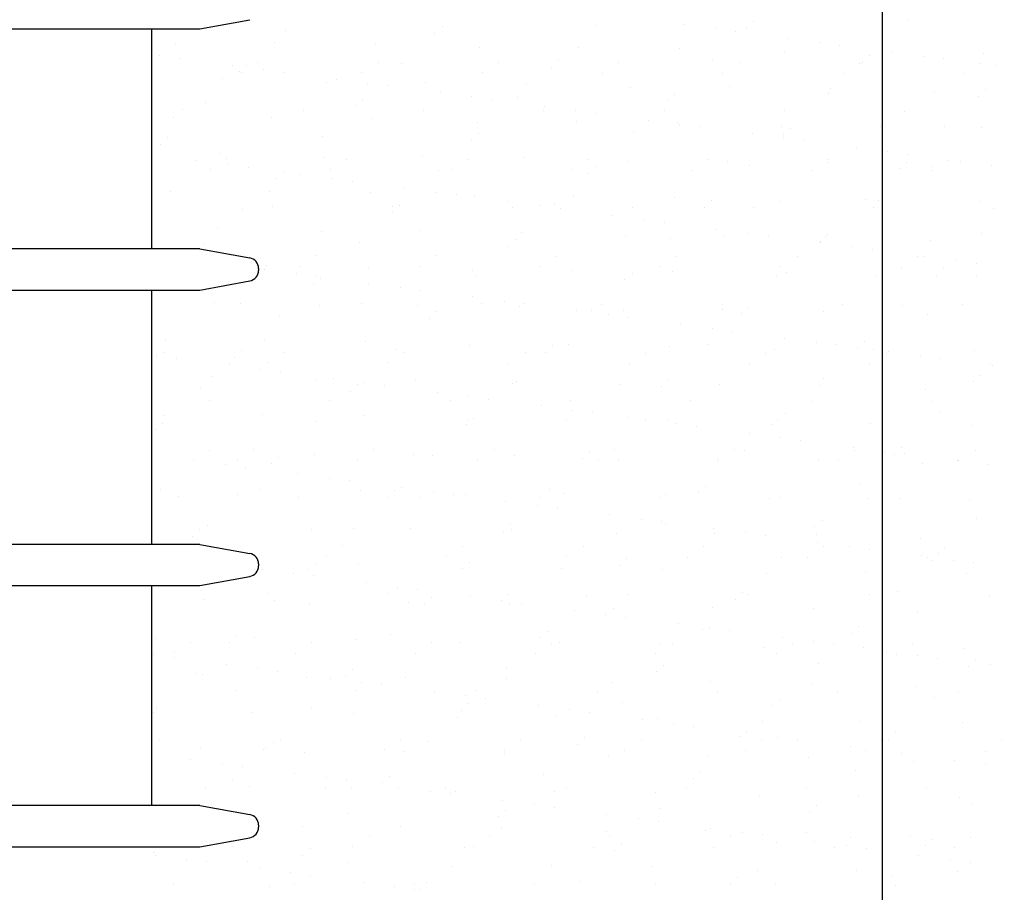
# Model space of a CAD drawing. Units: millimetres. Extents: x 7350 to 8165, y 2440 to 2965.
# Drawn here: x 7778 to 7798, y 2714 to 2731 of the extents above; entities that cross this region are included whole.
import ezdxf

# ---------------------------------------------------------------- set-up
doc = ezdxf.new("R2010")
doc.units = ezdxf.units.MM
doc.layers.add('posadowienie', color=8, linetype='Continuous')
doc.layers.add('zbiornik', color=1, linetype='Continuous')
doc.styles.get("Standard").update_dxf_attribs({"font": 'txt.shx'})
doc.dimstyles.new('ISO-25', dxfattribs={"dimtxt": 2.5, "dimasz": 2.5, "dimexe": 1.25, "dimexo": 0.625, "dimtad": 1, "dimtxsty": 'Standard', "dimcen": 2.5, "dimadec": 0, "dimazin": 0, "dimtfac": 1, "dimtmove": 0, "dimatfit": 3, "dimfxl": 0, "dimarcsym": 0})

# ---------------------------------------------------------------- blocks, each defined once
blk = doc.blocks.new('*D6')
at = {"layer": 'Defpoints', "color": 0, "lineweight": -2}
for p, q in [((7785.313, 2780.577), (7796.602, 2780.577)), ((7795.352, 2714.077), (7795.352, 2778.077)), ((7785.313, 2711.577), (7796.602, 2711.577))]:
    blk.add_line(p, q, dxfattribs=at)
at = {"layer": 'Defpoints', "color": 0}
for p in [(7784.688, 2780.577), (7795.352, 2780.577), (7784.688, 2711.577)]:
    blk.add_point(p, dxfattribs=at)
for points in [[(7794.936, 2778.077), (7795.769, 2778.077), (7795.352, 2780.577)], [(7794.936, 2714.077), (7795.769, 2714.077), (7795.352, 2711.577)]]:
    blk.add_solid(points, dxfattribs=at)
at = {"layer": 'Defpoints', "color": 0, "insert": (7793.269, 2746.077), "char_height": 2.5, "attachment_point": 5, "rotation": 90}
blk.add_mtext('69,00', dxfattribs=at)
blk = doc.blocks.new('*D5')
at = {"layer": 'Defpoints', "color": 0, "lineweight": -2}
for p, q in [((7779.375, 2827.177), (7805.082, 2827.177)), ((7803.832, 2681.077), (7803.832, 2824.677)), ((7788.271, 2678.577), (7805.082, 2678.577))]:
    blk.add_line(p, q, dxfattribs=at)
at = {"layer": 'Defpoints', "color": 0}
for p in [(7778.75, 2827.177), (7803.832, 2827.177), (7787.646, 2678.577)]:
    blk.add_point(p, dxfattribs=at)
for points in [[(7803.416, 2824.677), (7804.249, 2824.677), (7803.832, 2827.177)], [(7803.416, 2681.077), (7804.249, 2681.077), (7803.832, 2678.577)]]:
    blk.add_solid(points, dxfattribs=at)
at = {"layer": 'Defpoints', "color": 0, "insert": (7801.749, 2752.877), "char_height": 2.5, "attachment_point": 5, "rotation": 90}
blk.add_mtext('148,60', dxfattribs=at)
blk = doc.blocks.new('wodo1.5')
at = {"layer": 'zbiornik'}
for p, q in [((7795.491, 2684.962), (7796.478, 2685.141)), ((7744.211, 2684.962), (7795.491, 2684.962)), ((7794.544, 2680.621), (7794.544, 2684.962)), ((7795.491, 2680.621), (7744.211, 2680.621)), ((7795.491, 2680.621), (7796.478, 2680.441)), ((7796.651, 2680.234), (7796.651, 2680.194)), ((7795.491, 2679.807), (7796.478, 2679.987)), ((7744.211, 2679.807), (7795.491, 2679.807)), ((7794.544, 2674.788), (7794.544, 2679.807)), ((7795.491, 2674.788), (7744.211, 2674.788)), ((7795.491, 2674.788), (7796.478, 2674.609)), ((7796.651, 2674.401), (7796.651, 2674.361)), ((7795.491, 2673.975), (7796.478, 2674.154)), ((7744.211, 2673.975), (7795.491, 2673.975)), ((7794.544, 2669.633), (7794.544, 2673.975)), ((7795.491, 2669.633), (7744.211, 2669.633)), ((7795.491, 2669.633), (7796.478, 2669.454)), ((7796.651, 2669.247), (7796.651, 2669.207)), ((7795.491, 2668.82), (7796.478, 2668.999)), ((7744.211, 2668.82), (7795.491, 2668.82))]:
    blk.add_line(p, q, dxfattribs=at)
for centre, start, end in [((7796.44, 2680.234), 0, 79.7101), ((7796.44, 2680.194), 280.2899, 0), ((7796.44, 2674.401), 0, 79.7101), ((7796.44, 2674.361), 280.2899, 0), ((7796.44, 2669.247), 0, 79.7101), ((7796.44, 2669.207), 280.2899, 0)]:
    blk.add_arc(centre, 0.211, start, end, dxfattribs=at)

msp = doc.modelspace()

# ---------------------------------------------------------------- linework, layer by layer
at = {"layer": 'posadowienie', "color": 8}
for p, q in [((7792.806, 2731.431), (7792.806, 2731.431)), ((7795.855, 2731.458), (7795.855, 2731.458)), ((7783.569, 2731.27), (7783.569, 2731.27)), ((7786.522, 2731.209), (7786.522, 2731.209)), ((7786.663, 2731.338), (7786.663, 2731.338)), ((7789.712, 2731.364), (7789.712, 2731.364)), ((7791.432, 2731.374), (7791.432, 2731.374)), ((7792.052, 2731.293), (7792.052, 2731.293)), ((7792.448, 2731.241), (7792.448, 2731.241)), ((7792.665, 2731.303), (7792.665, 2731.303)), ((7781.405, 2731.012), (7781.405, 2731.012)), ((7783.355, 2731.022), (7783.355, 2731.022)), ((7785.349, 2730.996), (7785.349, 2730.996)), ((7793.483, 2731.104), (7793.483, 2731.104)), ((7794.103, 2731.023), (7794.103, 2731.023)), ((7787.407, 2730.922), (7787.407, 2730.922)), ((7789.357, 2730.931), (7789.357, 2730.931)), ((7791.351, 2730.906), (7791.351, 2730.906)), ((7793.409, 2730.832), (7793.409, 2730.832)), ((7794.499, 2730.97), (7794.499, 2730.97)), ((7795.359, 2730.841), (7795.359, 2730.841)), ((7795.534, 2730.834), (7795.534, 2730.834)), ((7797.353, 2730.816), (7797.353, 2730.816)), ((7781.093, 2730.762), (7781.093, 2730.762)), ((7781.49, 2730.71), (7781.49, 2730.71)), ((7783.032, 2730.639), (7783.032, 2730.639)), ((7785.405, 2730.635), (7785.405, 2730.635)), ((7787.778, 2730.63), (7787.778, 2730.63)), ((7788.953, 2730.669), (7788.953, 2730.669)), ((7790.151, 2730.626), (7790.151, 2730.626)), ((7792.002, 2730.695), (7792.002, 2730.695)), ((7792.524, 2730.622), (7792.524, 2730.622)), ((7794.897, 2730.617), (7794.897, 2730.617)), ((7794.956, 2730.634), (7794.956, 2730.634)), ((7795.097, 2730.763), (7795.097, 2730.763)), ((7796.154, 2730.753), (7796.154, 2730.753)), ((7796.551, 2730.7), (7796.551, 2730.7)), ((7797.269, 2730.613), (7797.269, 2730.613)), ((7782.525, 2730.574), (7782.525, 2730.574)), ((7782.67, 2730.447), (7782.67, 2730.447)), ((7782.71, 2730.434), (7782.71, 2730.434)), ((7782.81, 2730.576), (7782.81, 2730.576)), ((7783.145, 2730.492), (7783.145, 2730.492)), ((7783.541, 2730.44), (7783.541, 2730.44)), ((7785.083, 2730.43), (7785.083, 2730.43)), ((7785.859, 2730.602), (7785.859, 2730.602)), ((7787.456, 2730.426), (7787.456, 2730.426)), ((7788.813, 2730.54), (7788.813, 2730.54)), ((7789.829, 2730.421), (7789.829, 2730.421)), ((7792.202, 2730.417), (7792.202, 2730.417)), ((7794.575, 2730.413), (7794.575, 2730.413)), ((7797.586, 2730.564), (7797.586, 2730.564)), ((7782.324, 2730.307), (7782.324, 2730.307)), ((7784.382, 2730.233), (7784.382, 2730.233)), ((7784.576, 2730.304), (7784.576, 2730.304)), ((7785.196, 2730.222), (7785.196, 2730.222)), ((7786.332, 2730.242), (7786.332, 2730.242)), ((7796.948, 2730.408), (7796.948, 2730.408)), ((7785.592, 2730.17), (7785.592, 2730.17)), ((7786.627, 2730.034), (7786.627, 2730.034)), ((7788.326, 2730.217), (7788.326, 2730.217)), ((7790.384, 2730.143), (7790.384, 2730.143)), ((7792.334, 2730.152), (7792.334, 2730.152)), ((7794.293, 2730.026), (7794.293, 2730.026)), ((7794.328, 2730.127), (7794.328, 2730.127)), ((7796.386, 2730.053), (7796.386, 2730.053)), ((7797.387, 2730.094), (7797.387, 2730.094)), ((7782.007, 2729.839), (7782.007, 2729.839)), ((7785.101, 2729.907), (7785.101, 2729.907)), ((7787.247, 2729.952), (7787.247, 2729.952)), ((7787.644, 2729.9), (7787.644, 2729.9)), ((7788.15, 2729.933), (7788.15, 2729.933)), ((7791.104, 2729.872), (7791.104, 2729.872)), ((7791.244, 2730), (7791.244, 2730)), ((7797.247, 2729.965), (7797.247, 2729.965)), ((7781.553, 2729.697), (7781.553, 2729.697)), ((7783.926, 2729.693), (7783.926, 2729.693)), ((7784.96, 2729.778), (7784.96, 2729.778)), ((7786.299, 2729.689), (7786.299, 2729.689)), ((7788.672, 2729.684), (7788.672, 2729.684)), ((7788.679, 2729.764), (7788.679, 2729.764)), ((7789.298, 2729.682), (7789.298, 2729.682)), ((7791.045, 2729.68), (7791.045, 2729.68)), ((7793.418, 2729.676), (7793.418, 2729.676)), ((7795.791, 2729.671), (7795.791, 2729.671)), ((7781.357, 2729.544), (7781.357, 2729.544)), ((7783.307, 2729.553), (7783.307, 2729.553)), ((7785.301, 2729.528), (7785.301, 2729.528)), ((7787.359, 2729.454), (7787.359, 2729.454)), ((7789.309, 2729.463), (7789.309, 2729.463)), ((7789.695, 2729.63), (7789.695, 2729.63)), ((7790.73, 2729.494), (7790.73, 2729.494)), ((7790.441, 2729.264), (7790.441, 2729.264)), ((7791.303, 2729.438), (7791.303, 2729.438)), ((7791.349, 2729.412), (7791.349, 2729.412)), ((7791.746, 2729.36), (7791.746, 2729.36)), ((7793.361, 2729.364), (7793.361, 2729.364)), ((7793.535, 2729.331), (7793.535, 2729.331)), ((7795.311, 2729.373), (7795.311, 2729.373)), ((7796.584, 2729.358), (7796.584, 2729.358)), ((7797.305, 2729.348), (7797.305, 2729.348)), ((7781.248, 2729.144), (7781.248, 2729.144)), ((7784.297, 2729.171), (7784.297, 2729.171)), ((7787.251, 2729.109), (7787.251, 2729.109)), ((7787.392, 2729.238), (7787.392, 2729.238)), ((7792.781, 2729.224), (7792.781, 2729.224)), ((7793.394, 2729.203), (7793.394, 2729.203)), ((7793.4, 2729.142), (7793.4, 2729.142)), ((7793.797, 2729.09), (7793.797, 2729.09)), ((7781.108, 2729.016), (7781.108, 2729.016)), ((7794.832, 2728.954), (7794.832, 2728.954)), ((7795.451, 2728.872), (7795.451, 2728.872)), ((7781.823, 2728.694), (7781.823, 2728.694)), ((7782.276, 2728.839), (7782.276, 2728.839)), ((7782.416, 2728.731), (7782.416, 2728.731)), ((7784.334, 2728.765), (7784.334, 2728.765)), ((7784.789, 2728.726), (7784.789, 2728.726)), ((7786.284, 2728.774), (7786.284, 2728.774)), ((7787.162, 2728.722), (7787.162, 2728.722)), ((7788.278, 2728.749), (7788.278, 2728.749)), ((7789.535, 2728.718), (7789.535, 2728.718)), ((7790.336, 2728.675), (7790.336, 2728.675)), ((7791.908, 2728.714), (7791.908, 2728.714)), ((7792.286, 2728.684), (7792.286, 2728.684)), ((7794.281, 2728.709), (7794.281, 2728.709)), ((7795.848, 2728.82), (7795.848, 2728.82)), ((7796.654, 2728.705), (7796.654, 2728.705)), ((7796.883, 2728.684), (7796.883, 2728.684)), ((7782.095, 2728.526), (7782.095, 2728.526)), ((7782.442, 2728.612), (7782.442, 2728.612)), ((7782.839, 2728.56), (7782.839, 2728.56)), ((7783.539, 2728.476), (7783.539, 2728.476)), ((7784.468, 2728.522), (7784.468, 2728.522)), ((7786.588, 2728.502), (7786.588, 2728.502)), ((7786.841, 2728.517), (7786.841, 2728.517)), ((7789.214, 2728.513), (7789.214, 2728.513)), ((7789.682, 2728.569), (7789.682, 2728.569)), ((7791.587, 2728.509), (7791.587, 2728.509)), ((7792.731, 2728.595), (7792.731, 2728.595)), ((7793.96, 2728.505), (7793.96, 2728.505)), ((7794.28, 2728.659), (7794.28, 2728.659)), ((7795.685, 2728.534), (7795.685, 2728.534)), ((7795.825, 2728.663), (7795.825, 2728.663)), ((7796.333, 2728.5), (7796.333, 2728.5)), ((7796.338, 2728.584), (7796.338, 2728.584)), ((7797.503, 2728.602), (7797.503, 2728.602)), ((7783.399, 2728.347), (7783.399, 2728.347)), ((7783.874, 2728.424), (7783.874, 2728.424)), ((7784.493, 2728.342), (7784.493, 2728.342)), ((7784.89, 2728.29), (7784.89, 2728.29)), ((7789.542, 2728.44), (7789.542, 2728.44)), ((7783.259, 2728.085), (7783.259, 2728.085)), ((7785.925, 2728.153), (7785.925, 2728.153)), ((7781.309, 2728.076), (7781.309, 2728.076)), ((7785.253, 2728.06), (7785.253, 2728.06)), ((7786.544, 2728.072), (7786.544, 2728.072)), ((7786.941, 2728.02), (7786.941, 2728.02)), ((7787.311, 2727.986), (7787.311, 2727.986)), ((7789.261, 2727.995), (7789.261, 2727.995)), ((7791.255, 2727.97), (7791.255, 2727.97)), ((7791.973, 2727.9), (7791.973, 2727.9)), ((7793.313, 2727.895), (7793.313, 2727.895)), ((7795.022, 2727.927), (7795.022, 2727.927)), ((7795.263, 2727.905), (7795.263, 2727.905)), ((7782.736, 2727.739), (7782.736, 2727.739)), ((7783.311, 2727.785), (7783.311, 2727.785)), ((7785.684, 2727.78), (7785.684, 2727.78)), ((7785.83, 2727.807), (7785.83, 2727.807)), ((7787.976, 2727.883), (7787.976, 2727.883)), ((7788.057, 2727.776), (7788.057, 2727.776)), ((7788.595, 2727.802), (7788.595, 2727.802)), ((7788.879, 2727.833), (7788.879, 2727.833)), ((7788.992, 2727.75), (7788.992, 2727.75)), ((7790.43, 2727.772), (7790.43, 2727.772)), ((7791.832, 2727.772), (7791.832, 2727.772)), ((7792.803, 2727.768), (7792.803, 2727.768)), ((7795.176, 2727.763), (7795.176, 2727.763)), ((7797.257, 2727.879), (7797.257, 2727.879)), ((7797.549, 2727.759), (7797.549, 2727.759)), ((7785.689, 2727.678), (7785.689, 2727.678)), ((7790.027, 2727.613), (7790.027, 2727.613)), ((7790.647, 2727.532), (7790.647, 2727.532)), ((7782.228, 2727.371), (7782.228, 2727.371)), ((7786.236, 2727.306), (7786.236, 2727.306)), ((7791.043, 2727.48), (7791.043, 2727.48)), ((7792.078, 2727.343), (7792.078, 2727.343)), ((7784.286, 2727.297), (7784.286, 2727.297)), ((7788.12, 2727.138), (7788.12, 2727.138)), ((7788.23, 2727.281), (7788.23, 2727.281)), ((7790.288, 2727.206), (7790.288, 2727.206)), ((7791.17, 2727.164), (7791.17, 2727.164)), ((7792.238, 2727.216), (7792.238, 2727.216)), ((7792.698, 2727.262), (7792.698, 2727.262)), ((7793.094, 2727.21), (7793.094, 2727.21)), ((7794.232, 2727.19), (7794.232, 2727.19)), ((7794.264, 2727.232), (7794.264, 2727.232)), ((7796.29, 2727.116), (7796.29, 2727.116)), ((7797.313, 2727.258), (7797.313, 2727.258)), ((7781.977, 2727.044), (7781.977, 2727.044)), ((7785.026, 2727.071), (7785.026, 2727.071)), ((7787.98, 2727.009), (7787.98, 2727.009)), ((7794.123, 2727.103), (7794.123, 2727.103)), ((7794.129, 2727.073), (7794.129, 2727.073)), ((7794.749, 2726.992), (7794.749, 2726.992)), ((7795.145, 2726.94), (7795.145, 2726.94)), ((7784.174, 2726.818), (7784.174, 2726.818)), ((7786.547, 2726.814), (7786.547, 2726.814)), ((7788.92, 2726.81), (7788.92, 2726.81)), ((7791.293, 2726.805), (7791.293, 2726.805)), ((7793.666, 2726.801), (7793.666, 2726.801)), ((7796.039, 2726.797), (7796.039, 2726.797)), ((7796.18, 2726.803), (7796.18, 2726.803)), ((7796.8, 2726.722), (7796.8, 2726.722)), ((7783.171, 2726.543), (7783.171, 2726.543)), ((7783.211, 2726.617), (7783.211, 2726.617)), ((7783.852, 2726.614), (7783.852, 2726.614)), ((7785.205, 2726.592), (7785.205, 2726.592)), ((7786.225, 2726.609), (7786.225, 2726.609)), ((7788.598, 2726.605), (7788.598, 2726.605)), ((7790.971, 2726.601), (7790.971, 2726.601)), ((7793.344, 2726.596), (7793.344, 2726.596)), ((7795.717, 2726.592), (7795.717, 2726.592)), ((7796.554, 2726.563), (7796.554, 2726.563)), ((7797.197, 2726.67), (7797.197, 2726.67)), ((7783.791, 2726.462), (7783.791, 2726.462)), ((7784.187, 2726.409), (7784.187, 2726.409)), ((7784.268, 2726.376), (7784.268, 2726.376)), ((7787.263, 2726.517), (7787.263, 2726.517)), ((7787.317, 2726.402), (7787.317, 2726.402)), ((7789.213, 2726.527), (7789.213, 2726.527)), ((7790.271, 2726.341), (7790.271, 2726.341)), ((7790.411, 2726.469), (7790.411, 2726.469)), ((7791.207, 2726.501), (7791.207, 2726.501)), ((7793.265, 2726.427), (7793.265, 2726.427)), ((7793.46, 2726.495), (7793.46, 2726.495)), ((7795.215, 2726.436), (7795.215, 2726.436)), ((7796.414, 2726.434), (7796.414, 2726.434)), ((7797.209, 2726.411), (7797.209, 2726.411)), ((7784.127, 2726.247), (7784.127, 2726.247)), ((7785.222, 2726.273), (7785.222, 2726.273)), ((7785.842, 2726.191), (7785.842, 2726.191)), ((7786.238, 2726.139), (7786.238, 2726.139)), ((7787.273, 2726.003), (7787.273, 2726.003)), ((7782.18, 2725.903), (7782.18, 2725.903)), ((7782.696, 2725.877), (7782.696, 2725.877)), ((7784.238, 2725.828), (7784.238, 2725.828)), ((7785.069, 2725.872), (7785.069, 2725.872)), ((7786.188, 2725.838), (7786.188, 2725.838)), ((7787.442, 2725.868), (7787.442, 2725.868)), ((7787.893, 2725.921), (7787.893, 2725.921)), ((7788.182, 2725.812), (7788.182, 2725.812)), ((7788.29, 2725.869), (7788.29, 2725.869)), ((7789.815, 2725.864), (7789.815, 2725.864)), ((7792.188, 2725.859), (7792.188, 2725.859)), ((7792.702, 2725.8), (7792.702, 2725.8)), ((7794.561, 2725.855), (7794.561, 2725.855)), ((7795.751, 2725.827), (7795.751, 2725.827)), ((7796.934, 2725.851), (7796.934, 2725.851)), ((7783.465, 2725.639), (7783.465, 2725.639)), ((7786.418, 2725.578), (7786.418, 2725.578)), ((7786.559, 2725.707), (7786.559, 2725.707)), ((7789.325, 2725.733), (7789.325, 2725.733)), ((7789.608, 2725.733), (7789.608, 2725.733)), ((7789.944, 2725.651), (7789.944, 2725.651)), ((7790.24, 2725.738), (7790.24, 2725.738)), ((7790.341, 2725.599), (7790.341, 2725.599)), ((7792.19, 2725.747), (7792.19, 2725.747)), ((7792.561, 2725.672), (7792.561, 2725.672)), ((7794.184, 2725.722), (7794.184, 2725.722)), ((7796.242, 2725.648), (7796.242, 2725.648)), ((7791.376, 2725.463), (7791.376, 2725.463)), ((7791.995, 2725.381), (7791.995, 2725.381)), ((7792.392, 2725.329), (7792.392, 2725.329)), ((7793.427, 2725.193), (7793.427, 2725.193)), ((7781.213, 2725.139), (7781.213, 2725.139)), ((7783.163, 2725.149), (7783.163, 2725.149)), ((7785.157, 2725.123), (7785.157, 2725.123)), ((7787.215, 2725.049), (7787.215, 2725.049)), ((7788.849, 2725.038), (7788.849, 2725.038)), ((7789.165, 2725.058), (7789.165, 2725.058)), ((7791.159, 2725.033), (7791.159, 2725.033)), ((7791.898, 2725.064), (7791.898, 2725.064)), ((7794.046, 2725.111), (7794.046, 2725.111)), ((7794.443, 2725.059), (7794.443, 2725.059)), ((7794.852, 2725.003), (7794.852, 2725.003)), ((7794.992, 2725.132), (7794.992, 2725.132)), ((7781.037, 2724.851), (7781.037, 2724.851)), ((7781.185, 2724.915), (7781.185, 2724.915)), ((7781.434, 2724.799), (7781.434, 2724.799)), ((7782.566, 2724.816), (7782.566, 2724.816)), ((7782.706, 2724.944), (7782.706, 2724.944)), ((7783.558, 2724.91), (7783.558, 2724.91)), ((7785.755, 2724.971), (7785.755, 2724.971)), ((7785.931, 2724.906), (7785.931, 2724.906)), ((7788.304, 2724.902), (7788.304, 2724.902)), ((7788.709, 2724.909), (7788.709, 2724.909)), ((7790.677, 2724.897), (7790.677, 2724.897)), ((7793.05, 2724.893), (7793.05, 2724.893)), ((7793.217, 2724.959), (7793.217, 2724.959)), ((7795.167, 2724.968), (7795.167, 2724.968)), ((7795.423, 2724.889), (7795.423, 2724.889)), ((7795.478, 2724.923), (7795.478, 2724.923)), ((7796.097, 2724.841), (7796.097, 2724.841)), ((7796.494, 2724.789), (7796.494, 2724.789)), ((7797.161, 2724.943), (7797.161, 2724.943)), ((7782.469, 2724.663), (7782.469, 2724.663)), ((7783.237, 2724.706), (7783.237, 2724.706)), ((7785.61, 2724.701), (7785.61, 2724.701)), ((7787.983, 2724.697), (7787.983, 2724.697)), ((7790.356, 2724.693), (7790.356, 2724.693)), ((7792.729, 2724.688), (7792.729, 2724.688)), ((7795.102, 2724.684), (7795.102, 2724.684)), ((7797.475, 2724.68), (7797.475, 2724.68)), ((7797.529, 2724.653), (7797.529, 2724.653)), ((7782.132, 2724.434), (7782.132, 2724.434)), ((7783.088, 2724.581), (7783.088, 2724.581)), ((7783.485, 2724.529), (7783.485, 2724.529)), ((7784.52, 2724.393), (7784.52, 2724.393)), ((7794.189, 2724.395), (7794.189, 2724.395)), ((7797.283, 2724.463), (7797.283, 2724.463)), ((7781.903, 2724.208), (7781.903, 2724.208)), ((7784.19, 2724.36), (7784.19, 2724.36)), ((7784.997, 2724.276), (7784.997, 2724.276)), ((7785.139, 2724.311), (7785.139, 2724.311)), ((7785.536, 2724.259), (7785.536, 2724.259)), ((7786.14, 2724.369), (7786.14, 2724.369)), ((7788.046, 2724.302), (7788.046, 2724.302)), ((7788.134, 2724.344), (7788.134, 2724.344)), ((7790.192, 2724.27), (7790.192, 2724.27)), ((7790.999, 2724.241), (7790.999, 2724.241)), ((7791.14, 2724.369), (7791.14, 2724.369)), ((7792.142, 2724.279), (7792.142, 2724.279)), ((7794.136, 2724.254), (7794.136, 2724.254)), ((7797.143, 2724.334), (7797.143, 2724.334)), ((7784.856, 2724.147), (7784.856, 2724.147)), ((7786.571, 2724.123), (7786.571, 2724.123)), ((7787.19, 2724.041), (7787.19, 2724.041)), ((7796.194, 2724.18), (7796.194, 2724.18)), ((7782.08, 2723.969), (7782.08, 2723.969)), ((7784.453, 2723.964), (7784.453, 2723.964)), ((7786.826, 2723.96), (7786.826, 2723.96)), ((7787.587, 2723.989), (7787.587, 2723.989)), ((7788.622, 2723.853), (7788.622, 2723.853)), ((7789.199, 2723.956), (7789.199, 2723.956)), ((7791.572, 2723.951), (7791.572, 2723.951)), ((7793.945, 2723.947), (7793.945, 2723.947)), ((7796.318, 2723.943), (7796.318, 2723.943)), ((7781.165, 2723.671), (7781.165, 2723.671)), ((7783.115, 2723.68), (7783.115, 2723.68)), ((7785.109, 2723.655), (7785.109, 2723.655)), ((7789.241, 2723.771), (7789.241, 2723.771)), ((7789.638, 2723.719), (7789.638, 2723.719)), ((7790.337, 2723.633), (7790.337, 2723.633)), ((7793.431, 2723.7), (7793.431, 2723.7)), ((7796.48, 2723.727), (7796.48, 2723.727)), ((7781.144, 2723.513), (7781.144, 2723.513)), ((7784.193, 2723.54), (7784.193, 2723.54)), ((7787.147, 2723.478), (7787.147, 2723.478)), ((7787.167, 2723.581), (7787.167, 2723.581)), ((7787.287, 2723.607), (7787.287, 2723.607)), ((7789.117, 2723.59), (7789.117, 2723.59)), ((7790.673, 2723.583), (7790.673, 2723.583)), ((7791.111, 2723.565), (7791.111, 2723.565)), ((7791.293, 2723.501), (7791.293, 2723.501)), ((7791.689, 2723.449), (7791.689, 2723.449)), ((7793.169, 2723.491), (7793.169, 2723.491)), ((7793.29, 2723.572), (7793.29, 2723.572)), ((7795.119, 2723.5), (7795.119, 2723.5)), ((7797.113, 2723.475), (7797.113, 2723.475)), ((7781.004, 2723.385), (7781.004, 2723.385)), ((7792.724, 2723.312), (7792.724, 2723.312)), ((7793.344, 2723.231), (7793.344, 2723.231)), ((7793.74, 2723.179), (7793.74, 2723.179)), ((7794.775, 2723.042), (7794.775, 2723.042)), ((7795.721, 2723.032), (7795.721, 2723.032)), ((7782.084, 2722.966), (7782.084, 2722.966)), ((7782.943, 2723.002), (7782.943, 2723.002)), ((7783.435, 2722.845), (7783.435, 2722.845)), ((7784.142, 2722.892), (7784.142, 2722.892)), ((7785.316, 2722.998), (7785.316, 2722.998)), ((7786.092, 2722.901), (7786.092, 2722.901)), ((7786.484, 2722.871), (7786.484, 2722.871)), ((7787.689, 2722.993), (7787.689, 2722.993)), ((7788.086, 2722.876), (7788.086, 2722.876)), ((7789.578, 2722.938), (7789.578, 2722.938)), ((7790.062, 2722.989), (7790.062, 2722.989)), ((7792.435, 2722.985), (7792.435, 2722.985)), ((7792.627, 2722.964), (7792.627, 2722.964)), ((7794.808, 2722.981), (7794.808, 2722.981)), ((7795.395, 2722.961), (7795.395, 2722.961)), ((7795.581, 2722.903), (7795.581, 2722.903)), ((7795.791, 2722.909), (7795.791, 2722.909)), ((7797.181, 2722.976), (7797.181, 2722.976)), ((7781.766, 2722.782), (7781.766, 2722.782)), ((7782.386, 2722.701), (7782.386, 2722.701)), ((7782.622, 2722.797), (7782.622, 2722.797)), ((7782.782, 2722.648), (7782.782, 2722.648)), ((7783.294, 2722.716), (7783.294, 2722.716)), ((7784.995, 2722.793), (7784.995, 2722.793)), ((7787.368, 2722.789), (7787.368, 2722.789)), ((7789.438, 2722.809), (7789.438, 2722.809)), ((7789.741, 2722.784), (7789.741, 2722.784)), ((7790.144, 2722.802), (7790.144, 2722.802)), ((7792.094, 2722.811), (7792.094, 2722.811)), ((7792.114, 2722.78), (7792.114, 2722.78)), ((7794.088, 2722.786), (7794.088, 2722.786)), ((7794.487, 2722.776), (7794.487, 2722.776)), ((7796.146, 2722.711), (7796.146, 2722.711)), ((7796.826, 2722.772), (7796.826, 2722.772)), ((7796.859, 2722.772), (7796.859, 2722.772)), ((7797.446, 2722.691), (7797.446, 2722.691)), ((7783.817, 2722.512), (7783.817, 2722.512)), ((7784.437, 2722.431), (7784.437, 2722.431)), ((7784.833, 2722.378), (7784.833, 2722.378)), ((7791.869, 2722.269), (7791.869, 2722.269)), ((7794.918, 2722.296), (7794.918, 2722.296)), ((7781.117, 2722.203), (7781.117, 2722.203)), ((7781.465, 2722.06), (7781.465, 2722.06)), ((7782.632, 2722.108), (7782.632, 2722.108)), ((7783.067, 2722.212), (7783.067, 2722.212)), ((7785.061, 2722.187), (7785.061, 2722.187)), ((7785.726, 2722.176), (7785.726, 2722.176)), ((7785.868, 2722.242), (7785.868, 2722.242)), ((7786.488, 2722.161), (7786.488, 2722.161)), ((7786.884, 2722.108), (7786.884, 2722.108)), ((7787.119, 2722.113), (7787.119, 2722.113)), ((7788.775, 2722.202), (7788.775, 2722.202)), ((7789.069, 2722.122), (7789.069, 2722.122)), ((7791.063, 2722.097), (7791.063, 2722.097)), ((7791.728, 2722.141), (7791.728, 2722.141)), ((7783.838, 2722.056), (7783.838, 2722.056)), ((7785.585, 2722.047), (7785.585, 2722.047)), ((7786.211, 2722.052), (7786.211, 2722.052)), ((7787.919, 2721.972), (7787.919, 2721.972)), ((7788.539, 2721.891), (7788.539, 2721.891)), ((7788.584, 2722.047), (7788.584, 2722.047)), ((7790.957, 2722.043), (7790.957, 2722.043)), ((7793.121, 2722.022), (7793.121, 2722.022)), ((7793.33, 2722.039), (7793.33, 2722.039)), ((7795.071, 2722.032), (7795.071, 2722.032)), ((7795.703, 2722.035), (7795.703, 2722.035)), ((7797.065, 2722.006), (7797.065, 2722.006)), ((7788.936, 2721.838), (7788.936, 2721.838)), ((7789.971, 2721.702), (7789.971, 2721.702)), ((7782.036, 2721.498), (7782.036, 2721.498)), ((7788.016, 2721.507), (7788.016, 2721.507)), ((7790.59, 2721.621), (7790.59, 2721.621)), ((7790.987, 2721.568), (7790.987, 2721.568)), ((7791.065, 2721.533), (7791.065, 2721.533)), ((7794.159, 2721.601), (7794.159, 2721.601)), ((7797.209, 2721.627), (7797.209, 2721.627)), ((7781.733, 2721.285), (7781.733, 2721.285)), ((7781.873, 2721.413), (7781.873, 2721.413)), ((7784.094, 2721.424), (7784.094, 2721.424)), ((7784.922, 2721.44), (7784.922, 2721.44)), ((7786.044, 2721.433), (7786.044, 2721.433)), ((7787.876, 2721.378), (7787.876, 2721.378)), ((7788.038, 2721.408), (7788.038, 2721.408)), ((7790.096, 2721.333), (7790.096, 2721.333)), ((7792.022, 2721.432), (7792.022, 2721.432)), ((7792.046, 2721.343), (7792.046, 2721.343)), ((7792.641, 2721.35), (7792.641, 2721.35)), ((7793.038, 2721.298), (7793.038, 2721.298)), ((7794.019, 2721.472), (7794.019, 2721.472)), ((7794.04, 2721.317), (7794.04, 2721.317)), ((7784.701, 2721.09), (7784.701, 2721.09)), ((7794.073, 2721.162), (7794.073, 2721.162)), ((7796.098, 2721.243), (7796.098, 2721.243)), ((7787.073, 2721.085), (7787.073, 2721.085)), ((7789.446, 2721.081), (7789.446, 2721.081)), ((7791.819, 2721.077), (7791.819, 2721.077)), ((7794.192, 2721.072), (7794.192, 2721.072)), ((7794.692, 2721.08), (7794.692, 2721.08)), ((7795.089, 2721.028), (7795.089, 2721.028)), ((7796.45, 2720.932), (7796.45, 2720.932)), ((7796.565, 2721.068), (7796.565, 2721.068)), ((7784.164, 2720.745), (7784.164, 2720.745)), ((7784.379, 2720.885), (7784.379, 2720.885)), ((7785.013, 2720.719), (7785.013, 2720.719)), ((7786.752, 2720.881), (7786.752, 2720.881)), ((7787.213, 2720.771), (7787.213, 2720.771)), ((7789.125, 2720.876), (7789.125, 2720.876)), ((7790.166, 2720.709), (7790.166, 2720.709)), ((7790.307, 2720.838), (7790.307, 2720.838)), ((7791.498, 2720.872), (7791.498, 2720.872)), ((7793.356, 2720.864), (7793.356, 2720.864)), ((7793.871, 2720.868), (7793.871, 2720.868)), ((7796.124, 2720.892), (7796.124, 2720.892)), ((7796.244, 2720.863), (7796.244, 2720.863)), ((7796.31, 2720.803), (7796.31, 2720.803)), ((7796.743, 2720.81), (7796.743, 2720.81)), ((7797.14, 2720.758), (7797.14, 2720.758)), ((7783.115, 2720.632), (7783.115, 2720.632)), ((7783.734, 2720.55), (7783.734, 2720.55)), ((7784.023, 2720.616), (7784.023, 2720.616)), ((7787.071, 2720.644), (7787.071, 2720.644)), ((7789.021, 2720.654), (7789.021, 2720.654)), ((7791.015, 2720.628), (7791.015, 2720.628)), ((7793.073, 2720.554), (7793.073, 2720.554)), ((7795.023, 2720.564), (7795.023, 2720.564)), ((7797.017, 2720.538), (7797.017, 2720.538)), ((7784.131, 2720.498), (7784.131, 2720.498)), ((7785.166, 2720.362), (7785.166, 2720.362)), ((7783.222, 2720.148), (7783.222, 2720.148)), ((7785.595, 2720.144), (7785.595, 2720.144)), ((7785.785, 2720.28), (7785.785, 2720.28)), ((7786.182, 2720.228), (7786.182, 2720.228)), ((7787.968, 2720.139), (7787.968, 2720.139)), ((7790.341, 2720.135), (7790.341, 2720.135)), ((7792.598, 2720.169), (7792.598, 2720.169)), ((7792.714, 2720.131), (7792.714, 2720.131)), ((7795.087, 2720.126), (7795.087, 2720.126)), ((7795.647, 2720.196), (7795.647, 2720.196)), ((7797.46, 2720.122), (7797.46, 2720.122)), ((7781.988, 2720.03), (7781.988, 2720.03)), ((7783.36, 2720.008), (7783.36, 2720.008)), ((7784.046, 2719.955), (7784.046, 2719.955)), ((7785.996, 2719.965), (7785.996, 2719.965)), ((7786.314, 2719.947), (7786.314, 2719.947)), ((7786.454, 2720.076), (7786.454, 2720.076)), ((7787.217, 2720.092), (7787.217, 2720.092)), ((7787.836, 2720.01), (7787.836, 2720.01)), ((7787.99, 2719.939), (7787.99, 2719.939)), ((7788.233, 2719.958), (7788.233, 2719.958)), ((7789.504, 2720.102), (7789.504, 2720.102)), ((7792.457, 2720.041), (7792.457, 2720.041)), ((7789.268, 2719.822), (7789.268, 2719.822)), ((7789.887, 2719.74), (7789.887, 2719.74)), ((7790.048, 2719.865), (7790.048, 2719.865)), ((7791.998, 2719.875), (7791.998, 2719.875)), ((7793.992, 2719.849), (7793.992, 2719.849)), ((7796.05, 2719.775), (7796.05, 2719.775)), ((7790.284, 2719.688), (7790.284, 2719.688)), ((7791.319, 2719.552), (7791.319, 2719.552)), ((7788.745, 2719.407), (7788.745, 2719.407)), ((7791.794, 2719.433), (7791.794, 2719.433)), ((7791.939, 2719.47), (7791.939, 2719.47)), ((7792.335, 2719.418), (7792.335, 2719.418)), ((7794.748, 2719.372), (7794.748, 2719.372)), ((7794.888, 2719.501), (7794.888, 2719.501)), ((7781.021, 2719.266), (7781.021, 2719.266)), ((7781.712, 2719.186), (7781.712, 2719.186)), ((7782.462, 2719.185), (7782.462, 2719.185)), ((7782.602, 2719.313), (7782.602, 2719.313)), ((7782.971, 2719.276), (7782.971, 2719.276)), ((7784.085, 2719.182), (7784.085, 2719.182)), ((7784.965, 2719.25), (7784.965, 2719.25)), ((7785.651, 2719.34), (7785.651, 2719.34)), ((7786.458, 2719.177), (7786.458, 2719.177)), ((7787.023, 2719.176), (7787.023, 2719.176)), ((7788.605, 2719.278), (7788.605, 2719.278)), ((7788.831, 2719.173), (7788.831, 2719.173)), ((7788.973, 2719.186), (7788.973, 2719.186)), ((7790.967, 2719.16), (7790.967, 2719.16)), ((7791.204, 2719.169), (7791.204, 2719.169)), ((7793.37, 2719.282), (7793.37, 2719.282)), ((7793.577, 2719.164), (7793.577, 2719.164)), ((7793.99, 2719.2), (7793.99, 2719.2)), ((7794.386, 2719.148), (7794.386, 2719.148)), ((7795.95, 2719.16), (7795.95, 2719.16)), ((7781.391, 2718.981), (7781.391, 2718.981)), ((7783.764, 2718.977), (7783.764, 2718.977)), ((7786.137, 2718.973), (7786.137, 2718.973)), ((7788.51, 2718.968), (7788.51, 2718.968)), ((7790.883, 2718.964), (7790.883, 2718.964)), ((7793.025, 2719.086), (7793.025, 2719.086)), ((7793.256, 2718.96), (7793.256, 2718.96)), ((7794.975, 2719.095), (7794.975, 2719.095)), ((7795.421, 2719.012), (7795.421, 2719.012)), ((7795.629, 2718.955), (7795.629, 2718.955)), ((7796.969, 2719.07), (7796.969, 2719.07)), ((7780.98, 2718.94), (7780.98, 2718.94)), ((7781.377, 2718.888), (7781.377, 2718.888)), ((7794.085, 2718.764), (7794.085, 2718.764)), ((7796.041, 2718.93), (7796.041, 2718.93)), ((7796.437, 2718.878), (7796.437, 2718.878)), ((7797.179, 2718.832), (7797.179, 2718.832)), ((7781.799, 2718.577), (7781.799, 2718.577)), ((7782.412, 2718.751), (7782.412, 2718.751)), ((7783.032, 2718.67), (7783.032, 2718.67)), ((7783.428, 2718.618), (7783.428, 2718.618)), ((7784.893, 2718.645), (7784.893, 2718.645)), ((7787.942, 2718.671), (7787.942, 2718.671)), ((7790.895, 2718.61), (7790.895, 2718.61)), ((7791.036, 2718.738), (7791.036, 2718.738)), ((7797.039, 2718.703), (7797.039, 2718.703)), ((7797.473, 2718.741), (7797.473, 2718.741)), ((7781.94, 2718.561), (7781.94, 2718.561)), ((7783.998, 2718.487), (7783.998, 2718.487)), ((7784.463, 2718.481), (7784.463, 2718.481)), ((7784.752, 2718.516), (7784.752, 2718.516)), ((7785.083, 2718.4), (7785.083, 2718.4)), ((7785.948, 2718.497), (7785.948, 2718.497)), ((7787.942, 2718.471), (7787.942, 2718.471)), ((7790, 2718.397), (7790, 2718.397)), ((7791.95, 2718.406), (7791.95, 2718.406)), ((7793.944, 2718.381), (7793.944, 2718.381)), ((7782.607, 2718.24), (7782.607, 2718.24)), ((7784.98, 2718.236), (7784.98, 2718.236)), ((7785.479, 2718.347), (7785.479, 2718.347)), ((7786.514, 2718.211), (7786.514, 2718.211)), ((7787.353, 2718.231), (7787.353, 2718.231)), ((7789.726, 2718.227), (7789.726, 2718.227)), ((7792.099, 2718.223), (7792.099, 2718.223)), ((7794.472, 2718.218), (7794.472, 2718.218)), ((7796.002, 2718.307), (7796.002, 2718.307)), ((7796.845, 2718.214), (7796.845, 2718.214)), ((7787.134, 2718.13), (7787.134, 2718.13)), ((7787.53, 2718.077), (7787.53, 2718.077)), ((7790.232, 2718.002), (7790.232, 2718.002)), ((7793.326, 2718.069), (7793.326, 2718.069)), ((7796.376, 2718.096), (7796.376, 2718.096)), ((7780.973, 2717.798), (7780.973, 2717.798)), ((7781.04, 2717.882), (7781.04, 2717.882)), ((7782.923, 2717.808), (7782.923, 2717.808)), ((7784.089, 2717.909), (7784.089, 2717.909)), ((7787.043, 2717.847), (7787.043, 2717.847)), ((7787.183, 2717.976), (7787.183, 2717.976)), ((7788.565, 2717.941), (7788.565, 2717.941)), ((7789.185, 2717.86), (7789.185, 2717.86)), ((7789.582, 2717.807), (7789.582, 2717.807)), ((7793.186, 2717.941), (7793.186, 2717.941)), ((7784.917, 2717.782), (7784.917, 2717.782)), ((7786.975, 2717.708), (7786.975, 2717.708)), ((7788.925, 2717.717), (7788.925, 2717.717)), ((7790.617, 2717.671), (7790.617, 2717.671)), ((7790.919, 2717.692), (7790.919, 2717.692)), ((7792.977, 2717.618), (7792.977, 2717.618)), ((7794.927, 2717.627), (7794.927, 2717.627)), ((7796.921, 2717.602), (7796.921, 2717.602)), ((7791.236, 2717.59), (7791.236, 2717.59)), ((7791.633, 2717.537), (7791.633, 2717.537)), ((7792.668, 2717.401), (7792.668, 2717.401)), ((7795.617, 2717.401), (7795.617, 2717.401)), ((7781.097, 2717.278), (7781.097, 2717.278)), ((7783.331, 2717.214), (7783.331, 2717.214)), ((7783.47, 2717.273), (7783.47, 2717.273)), ((7785.843, 2717.269), (7785.843, 2717.269)), ((7786.38, 2717.24), (7786.38, 2717.24)), ((7788.216, 2717.265), (7788.216, 2717.265)), ((7789.474, 2717.307), (7789.474, 2717.307)), ((7790.589, 2717.26), (7790.589, 2717.26)), ((7792.523, 2717.333), (7792.523, 2717.333)), ((7792.962, 2717.256), (7792.962, 2717.256)), ((7793.287, 2717.32), (7793.287, 2717.32)), ((7793.684, 2717.267), (7793.684, 2717.267)), ((7795.335, 2717.252), (7795.335, 2717.252)), ((7795.477, 2717.272), (7795.477, 2717.272)), ((7797.708, 2717.248), (7797.708, 2717.248)), ((7781.892, 2717.093), (7781.892, 2717.093)), ((7783.148, 2717.069), (7783.148, 2717.069)), ((7783.19, 2717.085), (7783.19, 2717.085)), ((7783.95, 2717.019), (7783.95, 2717.019)), ((7785.521, 2717.064), (7785.521, 2717.064)), ((7785.9, 2717.028), (7785.9, 2717.028)), ((7787.894, 2717.06), (7787.894, 2717.06)), ((7789.334, 2717.178), (7789.334, 2717.178)), ((7790.267, 2717.056), (7790.267, 2717.056)), ((7792.64, 2717.051), (7792.64, 2717.051)), ((7794.719, 2717.131), (7794.719, 2717.131)), ((7795.013, 2717.047), (7795.013, 2717.047)), ((7795.338, 2717.05), (7795.338, 2717.05)), ((7797.386, 2717.043), (7797.386, 2717.043)), ((7781.709, 2716.871), (7781.709, 2716.871)), ((7787.894, 2717.003), (7787.894, 2717.003)), ((7789.952, 2716.929), (7789.952, 2716.929)), ((7791.902, 2716.938), (7791.902, 2716.938)), ((7793.896, 2716.913), (7793.896, 2716.913)), ((7795.735, 2716.997), (7795.735, 2716.997)), ((7795.954, 2716.838), (7795.954, 2716.838)), ((7796.77, 2716.861), (7796.77, 2716.861)), ((7782.329, 2716.789), (7782.329, 2716.789)), ((7782.726, 2716.737), (7782.726, 2716.737)), ((7791.765, 2716.638), (7791.765, 2716.638)), ((7794.814, 2716.665), (7794.814, 2716.665)), ((7797.389, 2716.779), (7797.389, 2716.779)), ((7782.527, 2716.477), (7782.527, 2716.477)), ((7783.761, 2716.601), (7783.761, 2716.601)), ((7784.38, 2716.519), (7784.38, 2716.519)), ((7784.777, 2716.467), (7784.777, 2716.467)), ((7785.621, 2716.545), (7785.621, 2716.545)), ((7788.671, 2716.571), (7788.671, 2716.571)), ((7791.624, 2716.51), (7791.624, 2716.51)), ((7781.992, 2716.332), (7781.992, 2716.332)), ((7782.875, 2716.339), (7782.875, 2716.339)), ((7784.365, 2716.327), (7784.365, 2716.327)), ((7784.869, 2716.314), (7784.869, 2716.314)), ((7785.481, 2716.416), (7785.481, 2716.416)), ((7785.812, 2716.331), (7785.812, 2716.331)), ((7786.431, 2716.249), (7786.431, 2716.249)), ((7786.738, 2716.323), (7786.738, 2716.323)), ((7786.927, 2716.24), (7786.927, 2716.24)), ((7788.877, 2716.249), (7788.877, 2716.249)), ((7789.11, 2716.319), (7789.11, 2716.319)), ((7791.483, 2716.314), (7791.483, 2716.314)), ((7793.856, 2716.31), (7793.856, 2716.31)), ((7796.229, 2716.306), (7796.229, 2716.306)), ((7786.828, 2716.197), (7786.828, 2716.197)), ((7787.863, 2716.061), (7787.863, 2716.061)), ((7790.871, 2716.224), (7790.871, 2716.224)), ((7792.929, 2716.149), (7792.929, 2716.149)), ((7794.879, 2716.159), (7794.879, 2716.159)), ((7796.873, 2716.133), (7796.873, 2716.133)), ((7787.912, 2715.876), (7787.912, 2715.876)), ((7788.482, 2715.979), (7788.482, 2715.979)), ((7788.879, 2715.927), (7788.879, 2715.927)), ((7790.961, 2715.902), (7790.961, 2715.902)), ((7794.055, 2715.97), (7794.055, 2715.97)), ((7797.104, 2715.996), (7797.104, 2715.996)), ((7784.818, 2715.809), (7784.818, 2715.809)), ((7787.772, 2715.747), (7787.772, 2715.747)), ((7789.914, 2715.791), (7789.914, 2715.791)), ((7790.533, 2715.709), (7790.533, 2715.709)), ((7790.93, 2715.657), (7790.93, 2715.657)), ((7793.915, 2715.841), (7793.915, 2715.841)), ((7783.902, 2715.551), (7783.902, 2715.551)), ((7785.852, 2715.56), (7785.852, 2715.56)), ((7787.846, 2715.535), (7787.846, 2715.535)), ((7789.904, 2715.46), (7789.904, 2715.46)), ((7791.854, 2715.47), (7791.854, 2715.47)), ((7791.965, 2715.521), (7791.965, 2715.521)), ((7782.854, 2715.365), (7782.854, 2715.365)), ((7785.227, 2715.361), (7785.227, 2715.361)), ((7787.6, 2715.357), (7787.6, 2715.357)), ((7789.973, 2715.352), (7789.973, 2715.352)), ((7792.346, 2715.348), (7792.346, 2715.348)), ((7792.585, 2715.439), (7792.585, 2715.439)), ((7792.981, 2715.387), (7792.981, 2715.387)), ((7793.848, 2715.444), (7793.848, 2715.444)), ((7794.719, 2715.344), (7794.719, 2715.344)), ((7795.906, 2715.37), (7795.906, 2715.37)), ((7796.346, 2715.301), (7796.346, 2715.301)), ((7797.092, 2715.339), (7797.092, 2715.339)), ((7782.533, 2715.161), (7782.533, 2715.161)), ((7784.06, 2715.114), (7784.06, 2715.114)), ((7784.906, 2715.156), (7784.906, 2715.156)), ((7787.109, 2715.14), (7787.109, 2715.14)), ((7787.279, 2715.152), (7787.279, 2715.152)), ((7789.652, 2715.148), (7789.652, 2715.148)), ((7790.062, 2715.078), (7790.062, 2715.078)), ((7790.203, 2715.207), (7790.203, 2715.207)), ((7792.025, 2715.143), (7792.025, 2715.143)), ((7793.252, 2715.233), (7793.252, 2715.233)), ((7794.016, 2715.251), (7794.016, 2715.251)), ((7794.398, 2715.139), (7794.398, 2715.139)), ((7794.636, 2715.169), (7794.636, 2715.169)), ((7795.032, 2715.117), (7795.032, 2715.117)), ((7796.206, 2715.172), (7796.206, 2715.172)), ((7796.771, 2715.135), (7796.771, 2715.135)), ((7780.966, 2715.046), (7780.966, 2715.046)), ((7781.007, 2714.99), (7781.007, 2714.99)), ((7781.626, 2714.909), (7781.626, 2714.909)), ((7783.919, 2714.985), (7783.919, 2714.985)), ((7796.067, 2714.981), (7796.067, 2714.981)), ((7796.687, 2714.899), (7796.687, 2714.899)), ((7782.023, 2714.857), (7782.023, 2714.857)), ((7782.827, 2714.871), (7782.827, 2714.871)), ((7783.058, 2714.72), (7783.058, 2714.72)), ((7784.821, 2714.846), (7784.821, 2714.846)), ((7786.879, 2714.771), (7786.879, 2714.771)), ((7788.829, 2714.781), (7788.829, 2714.781)), ((7790.823, 2714.755), (7790.823, 2714.755)), ((7792.881, 2714.681), (7792.881, 2714.681)), ((7794.831, 2714.691), (7794.831, 2714.691)), ((7797.084, 2714.847), (7797.084, 2714.847)), ((7783.678, 2714.639), (7783.678, 2714.639)), ((7784.074, 2714.587), (7784.074, 2714.587)), ((7792.493, 2714.538), (7792.493, 2714.538)), ((7795.543, 2714.565), (7795.543, 2714.565)), ((7796.825, 2714.665), (7796.825, 2714.665)), ((7781.376, 2714.424), (7781.376, 2714.424)), ((7783.256, 2714.377), (7783.256, 2714.377)), ((7783.749, 2714.419), (7783.749, 2714.419)), ((7785.109, 2714.45), (7785.109, 2714.45)), ((7785.729, 2714.369), (7785.729, 2714.369)), ((7786.122, 2714.415), (7786.122, 2714.415)), ((7786.125, 2714.317), (7786.125, 2714.317)), ((7786.21, 2714.316), (7786.21, 2714.316)), ((7786.35, 2714.445), (7786.35, 2714.445)), ((7788.495, 2714.411), (7788.495, 2714.411)), ((7789.399, 2714.471), (7789.399, 2714.471)), ((7790.868, 2714.406), (7790.868, 2714.406)), ((7792.353, 2714.41), (7792.353, 2714.41)), ((7793.241, 2714.402), (7793.241, 2714.402)), ((7795.614, 2714.398), (7795.614, 2714.398))]:
    msp.add_line(p, q, dxfattribs=at)

# ---------------------------------------------------------------- block references
msp.add_blockref('wodo1.5', (-13.606, 46.334))

# ---------------------------------------------------------------- dimensions: what is measured, and where the dimension line sits
at = {"layer": 'Defpoints'}
for base, p1, p2, override, picture, middle in [((7803.832, 2827.177), (7787.646, 2678.577), (7778.75, 2827.177), {"dimzin": 0}, '*D5', (7801.749, 2752.877)), ((7795.352, 2780.577), (7784.688, 2711.577), (7784.688, 2780.577), {"dimzin": 0, "dimtmove": 1}, '*D6', (7793.269, 2746.077))]:
    dim = msp.add_linear_dim(base=base, p1=p1, p2=p2, angle=90, dimstyle='ISO-25', override=override, dxfattribs=at)
    dim.commit()
    dim.dimension.update_dxf_attribs({"geometry": picture, "text_midpoint": middle})

doc.saveas('drawing.dxf')
